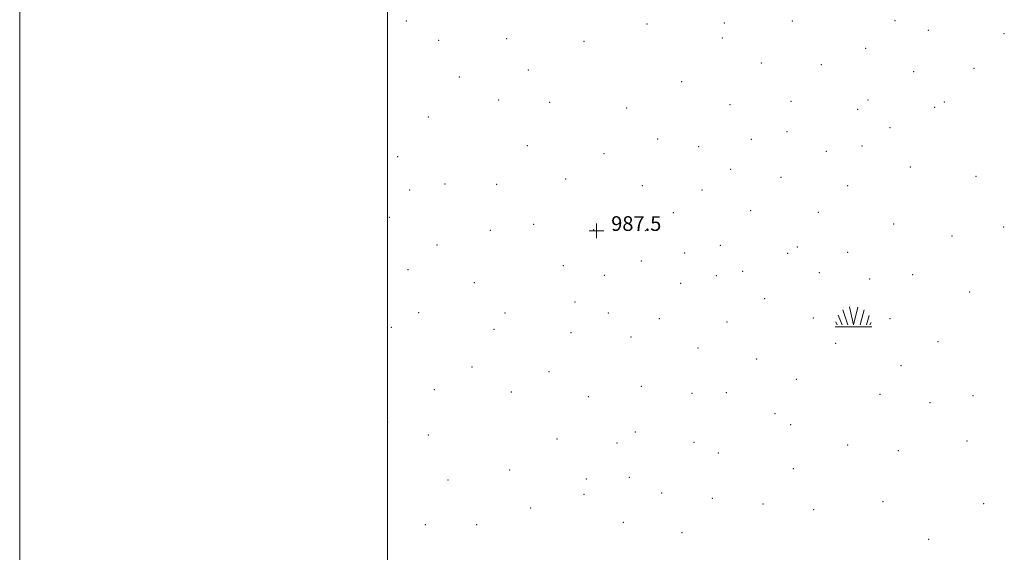
# Model space of a CAD drawing. Extents: x 2054800 to 2057700, y 362300 to 365200.
# Drawn here: x 2054800 to 2055335, y 363536 to 363826 of the extents above; entities that cross this region are included whole.
import ezdxf

# ---------------------------------------------------------------- set-up
doc = ezdxf.new("R2010")
doc.units = 0
doc.header["$MEASUREMENT"] = 0
for name, color, linetype, lineweight in [('32000', 7, 'Continuous', 0), ('DTM SPOT ELEVATION', 2, 'Continuous', 13), ('MARSH OR SWAMP SYMBOL', 171, 'Continuous', 0), ('SPOT ELEVATION OBSCURED', 1, 'Continuous', 13)]:
    doc.layers.add(name, color=color, linetype=linetype, lineweight=lineweight)
doc.styles.add('Style-WORKING', font='WORKING.shx')

# ---------------------------------------------------------------- blocks, each defined once
blk = doc.blocks.new('SWAMP')
at = {"layer": 'MARSH OR SWAMP SYMBOL'}
for p, q in [((-2.09, 10.82), (0.02, 1.16)), ((2.42, 10.75), (0.06, 1.16)), ((-8.4, 6.38), (-6.07, 1.16)), ((-5.7, 9.24), (-3.12, 1.16)), ((5.75, 9.32), (3.72, 1.16)), ((8.6, 6.24), (7.04, 1.16)), ((-9.92, 0), (10.08, 0)), ((-9.61, 2.67), (-8.84, 1.16)), ((9.68, 2.45), (8.88, 1.16))]:
    blk.add_line(p, q, dxfattribs=at)
blk = doc.blocks.new('HSPOT')
at = {"layer": 'SPOT ELEVATION OBSCURED'}
for p, q in [((-3.99, 0), (4.01, 0)), ((0.01, 4), (0.01, -4))]:
    blk.add_line(p, q, dxfattribs=at)

msp = doc.modelspace()

# ---------------------------------------------------------------- linework, layer by layer
at = {"layer": '32000', "flags": 128}
for points in [[(2054800, 362300), (2057700, 362300), (2057700, 365200), (2054800, 365200), (2054800, 362300)], [(2055000, 362500), (2057500, 362500), (2057500, 365000), (2055000, 365000), (2055000, 362500)]]:
    msp.add_lwpolyline(points, dxfattribs=at)
at = {"layer": 'DTM SPOT ELEVATION'}
for p in [(2055010.24, 363825.05, 987.3), (2055220.19, 363825.03, 987.8), (2055275.86, 363825.35, 987.8), (2055141.16, 363823.41, 987.8), (2055183.17, 363824.09, 987.8), (2055294.08, 363820.01, 987.8), (2055027.86, 363814.52, 987.4), (2055064.84, 363815.43, 987.4), (2055106.79, 363813.95, 987.5), (2055182.07, 363815.83, 987.8), (2055335.14, 363818.18, 987.8), (2055259.98, 363810.18, 987.8), (2055076.56, 363798.5, 987.4), (2055203.22, 363802.32, 987.8), (2055235.94, 363801.32, 987.8), (2055286.08, 363797.6, 987.8), (2055318.95, 363799.27, 987.8), (2055039.09, 363794.53, 987.5), (2055159.93, 363792.07, 987.8), (2055060.43, 363782.11, 987.5), (2055261.25, 363782.02, 987.8), (2055088.24, 363780.77, 987.5), (2055130, 363777.71, 987.7), (2055186.28, 363779.63, 987.8), (2055219.41, 363781.36, 987.8), (2055255.62, 363776.92, 987.8), (2055297.49, 363778.12, 987.8), (2055302.83, 363781.07, 987.8), (2055022.26, 363772.76, 987.1), (2055273.16, 363767.12, 987.8), (2055146.84, 363760.79, 987.8), (2055197.74, 363760.72, 987.8), (2055217.21, 363764.86, 987.8), (2055076.08, 363757.23, 987.5), (2055169.23, 363756.76, 987.8), (2055257.94, 363757.09, 987.8), (2055005.45, 363751.27, 986.7), (2055117.64, 363752.87, 987.7), (2055238.68, 363754.19, 987.8), (2055186.53, 363744.36, 987.8), (2055284.23, 363745.55, 987.8), (2055096.87, 363739.09, 987.5), (2055213.91, 363740.03, 987.8), (2055320.08, 363740.52, 987.8), (2055031.29, 363736.3, 987.3), (2055059.28, 363736.2, 987.5), (2055138.52, 363735.5, 987.7), (2055250.18, 363735.47, 987.8), (2055011.99, 363733.09, 987.2), (2055171.01, 363733.03, 987.8), (2055001.03, 363718.26, 987.3), (2055155.47, 363720.82, 987.7), (2055197.48, 363721.93, 987.8), (2055234.31, 363720.93, 987.8), (2055079.44, 363714.38, 987.5), (2055275.22, 363714.52, 987.8), (2055335.02, 363712.98, 987.8), (2055055.93, 363711.18, 987.4), (2055112.09, 363711.45, 987.5), (2055140.17, 363710.92, 987.6), (2055306.92, 363708.09, 987.8), (2055026.83, 363703.1, 987.3), (2055181.01, 363702.98, 987.7), (2055222.75, 363702.07, 987.9), (2055161.58, 363698.8, 987.7), (2055217.5, 363698.67, 987.8), (2055250.27, 363699.19, 987.9), (2055095.54, 363691.97, 987.5), (2055137.97, 363694.44, 987.6), (2055011.13, 363689.66, 987.3), (2055117.95, 363686.63, 987.5), (2055178.8, 363686.43, 987.7), (2055193.07, 363688.84, 987.7), (2055234.85, 363688.14, 987.9), (2055285.59, 363686.96, 987.9), (2055047.23, 363682.61, 987.4), (2055159.41, 363682.34, 987.7), (2055262.24, 363684.66, 987.9), (2055316.61, 363677.49, 987.8), (2055101.99, 363672.14, 987.5), (2055205.12, 363674.03, 987.7), (2055017, 363666.32, 987.3), (2055063.87, 363666.11, 987.4), (2055120.13, 363666.21, 987.5), (2055002.1, 363658.43, 987.2), (2055147.76, 363663.09, 987.6), (2055184.63, 363661.22, 987.6), (2055231.56, 363663.38, 987.7), (2055273.31, 363662.98, 987.8), (2055057.82, 363657.19, 987.3), (2055099.79, 363655.49, 987.4), (2055132.43, 363653.04, 987.5), (2055243.7, 363649.65, 987.7), (2055299.32, 363650.45, 987.9), (2055168.8, 363647.18, 987.5), (2055200.74, 363641.12, 987.5), (2055279.12, 363637.49, 987.7), (2055045.95, 363636.75, 987.2), (2055087.8, 363634.2, 987.3), (2055138.01, 363626.17, 987.4), (2055222.37, 363630.07, 987.5), (2055025.51, 363624.49, 987.1), (2055067.36, 363623.22, 987.2), (2055165.52, 363622.34, 987.3), (2055184.27, 363622.75, 987.3), (2055267.87, 363621.9, 987.5), (2055318.3, 363621.23, 987.7), (2055109.21, 363620.6, 987.3), (2055294.93, 363617.25, 986.9), (2055210.69, 363611.31, 986.8), (2055000.03, 363606.86, 987.1), (2055219.13, 363605.36, 987.7), (2055022.21, 363599.66, 987.1), (2055134.74, 363601.41, 987.3), (2055092.12, 363597.64, 987.1), (2055124.71, 363595.34, 987.2), (2055166.71, 363595.8, 987.3), (2055250.28, 363594.3, 987.5), (2055315.08, 363596.5, 987.6), (2055179.89, 363589.86, 987.4), (2055277.75, 363591.21, 987.6), (2055066.5, 363580.68, 987.1), (2055220.68, 363581.34, 987.5), (2055032.98, 363575.17, 987.1), (2055108.02, 363575.7, 987.2), (2055131.48, 363576.71, 987.3), (2055106.91, 363567.39, 987.1), (2055148.99, 363568.07, 987.7), (2055176.61, 363565.25, 987.4), (2055204.14, 363562.08, 987.4), (2055269.46, 363563.46, 987.5), (2055324.24, 363562.31, 987.5), (2055077.87, 363560.04, 987.1), (2055231.69, 363559.11, 987.4), (2055128.23, 363552.14, 987.2), (2055020.49, 363550.99, 986.9), (2055048.43, 363550.92, 987.1), (2055160.14, 363546.52, 986.9), (2055294.32, 363542.92, 987.4)]:
    msp.add_point(p, dxfattribs=at)

# ---------------------------------------------------------------- block references
at = {"layer": 'MARSH OR SWAMP SYMBOL'}
msp.add_blockref('SWAMP', (2055253.36, 363658.61, 987.52), dxfattribs=at)
at = {"layer": 'SPOT ELEVATION OBSCURED'}
msp.add_blockref('HSPOT', (2055113.622, 363710.834, 987.506), dxfattribs=at)

# ---------------------------------------------------------------- texts
at = {"layer": 'SPOT ELEVATION OBSCURED', "style": 'Style-WORKING'}
msp.add_text('987.5', height=8, dxfattribs=at).set_placement((2055121.622, 363710.834, 987.506))

doc.saveas('drawing.dxf')
